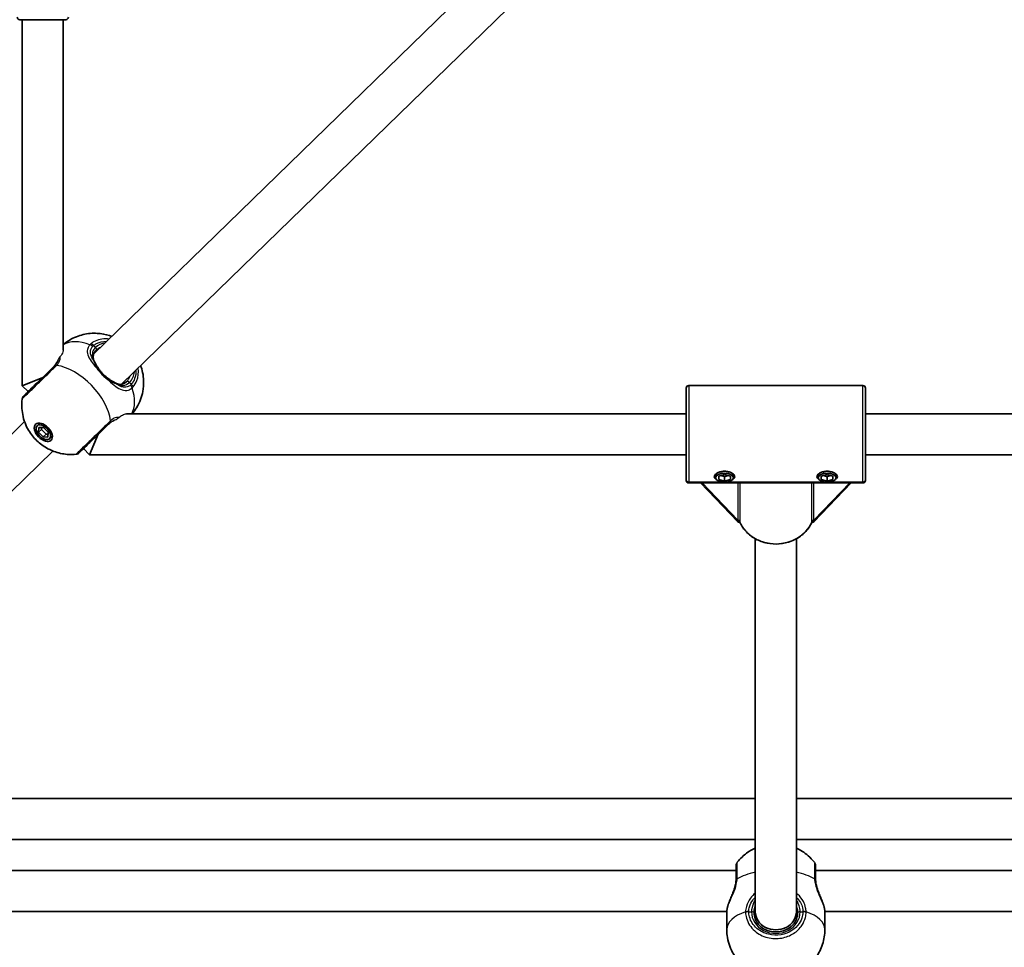
# Model space of a CAD drawing. Units: millimetres. Extents: x -2641 to 2851, y -2686 to 2983.
# Drawn here: x -190 to 194, y -452 to -90 of the extents above; entities that cross this region are included whole.
import ezdxf

# ---------------------------------------------------------------- set-up
doc = ezdxf.new("R2010")
doc.units = ezdxf.units.MM
doc.layers.add('Widoczne (ISO)', color=7, linetype='Continuous', lineweight=35)
doc.layers.add('Widoczne wąskie (ISO)', color=7, linetype='Continuous', lineweight=25)

msp = doc.modelspace()

# ---------------------------------------------------------------- linework, layer by layer
at = {"layer": 'Widoczne (ISO)'}
for p, q in [((90.7, 24.7), (-161.22, -220.56)), ((103.85, 15.17), (-150.29, -232.25)), ((-172.05, -90), (-190.05, -90)), ((-189.05, -90), (-189.05, -232.79)), ((-173.05, -90), (-173.05, -218.94)), ((-181.05, -229.54), (-189.05, -232.79)), ((-189.05, -232.79), (-186.78, -235.12)), ((70, -233.75), (70, -269.49)), ((71, -232.75), (139, -232.75)), ((140, -233.75), (140, -269.49)), ((-148.44, -243.75), (70, -243.75)), ((140, -243.75), (358.44, -243.75)), ((-188.15, -246.79), (-344.21, -398.72)), ((-183.27, -248.45), (-182.18, -247.39)), ((-182.69, -250.95), (-182.64, -249.1)), ((-182.64, -249.1), (-180.78, -249.1)), ((-181.51, -249.1), (-181.53, -249.83)), ((-180.78, -249.1), (-178.97, -250.96)), ((-182.69, -250.95), (-181.53, -249.83)), ((-180.87, -252.81), (-182.69, -250.95)), ((-181.53, -249.83), (-179.72, -251.69)), ((-180.87, -252.81), (-179.72, -251.69)), ((-179.02, -252.82), (-180.87, -252.81)), ((-179.72, -251.69), (-178.99, -251.69)), ((-178.97, -250.96), (-179.02, -252.82)), ((-178.39, -253.47), (-177.3, -252.4)), ((-159.43, -251.75), (-162.8, -259.75)), ((-165.16, -257.34), (-162.8, -259.75)), ((-177.06, -258.31), (-333.28, -410.41)), ((-162.8, -259.75), (70, -259.75)), ((140, -259.75), (372.8, -259.75)), ((81.5, -268.71), (81.5, -267.84)), ((82.75, -268.07), (85, -267.43)), ((82.75, -269.35), (82.75, -268.07)), ((83.55, -267.84), (84.82, -268.2)), ((85, -267.43), (87.25, -268.07)), ((85, -270), (85, -268.34)), ((85.18, -268.2), (86.45, -267.84)), ((87.25, -268.07), (87.25, -269.35)), ((88.5, -268.71), (88.5, -267.84)), ((121.5, -268.71), (121.5, -267.84)), ((122.75, -268.07), (125, -267.43)), ((122.75, -269.35), (122.75, -268.07)), ((123.55, -267.84), (124.82, -268.2)), ((125, -267.43), (127.25, -268.07)), ((125, -270), (125, -268.34)), ((125.18, -268.2), (126.45, -267.84)), ((127.25, -268.07), (127.25, -269.35)), ((128.5, -268.71), (128.5, -267.84)), ((70, -269.49), (70, -269.75)), ((71, -270.41), (84.36, -270.41)), ((84.36, -270.41), (71, -270.41)), ((139, -270.75), (71, -270.75)), ((75.64, -270.75), (90.22, -285.87)), ((85, -270), (82.75, -269.35)), ((87.25, -269.35), (85, -270)), ((85.64, -270.41), (124.36, -270.41)), ((124.36, -270.41), (85.64, -270.41)), ((119.78, -285.87), (134.36, -270.75)), ((125, -270), (122.75, -269.35)), ((127.25, -269.35), (125, -270)), ((125.64, -270.41), (139, -270.41)), ((139, -270.41), (125.64, -270.41)), ((140, -269.75), (140, -269.49)), ((97, -292.54), (97, -438.03)), ((113, -292.54), (113, -438.03)), ((97, -393.9), (-316.32, -393.9)), ((526.32, -393.9), (113, -393.9)), ((97, -409.9), (-324.68, -409.9)), ((534.68, -409.9), (113, -409.9)), ((89.5, -421.91), (-331.44, -421.91)), ((541.44, -421.91), (120.5, -421.91)), ((85.87, -437.91), (-345.8, -437.91)), ((555.8, -437.91), (124.13, -437.91)), ((85.85, -438.38), (85.85, -444.86)), ((97, -438.03), (97, -441)), ((113, -438.03), (113, -441)), ((124.15, -438.38), (124.15, -444.86))]:
    msp.add_line(p, q, dxfattribs=at)
for centre, radius, start, end in [((-190.05, -89), 1, 180, 270), ((-172.05, -89), 1, 270, 0), ((71, -233.75), 1, 90, 180), ((139, -233.75), 1, 0, 90), ((-187.08, -238.2), 2, 134.2332, 172.4095), ((-168.25, -257.55), 2, 276.0569, 314.2332), ((71, -269.75), 1, 180, 270), ((139, -269.75), 1, 270, 0), ((91.5, -420), 2, 141.7955, 180), ((118.5, -420), 2, 0, 38.2045)]:
    msp.add_arc(centre, radius, start, end, dxfattribs=at)
for centre, major_axis, ratio in [((-180.83, -250.96), (3.03, -3.12), 0.589832), ((-180.83, -250.96), (-2.44, 2.51), 0.589832), ((85, -268.71), (-3.5, 0), 0.493674), ((125, -268.71), (-3.5, 0), 0.493674)]:
    msp.add_ellipse(centre, major_axis=major_axis, ratio=ratio, dxfattribs=at)
for centre, major_axis, ratio, start_param, end_param in [((-179.09, -249.27), (3.03, -3.12), 0.589832, 3.63326, 3.777391), ((-179.09, -249.27), (3.03, -3.12), 0.589832, 5.647387, 5.791518), ((85, -266.97), (-2.5, 0), 0.493674, 1.498224, 1.643368), ((125, -266.97), (-2.5, 0), 0.493674, 1.498224, 1.643368), ((91.11, -285.35), (-1.11, 0), 0.78517, 0.648197, 1.258451), ((118.89, -285.35), (1.11, 0), 0.78517, 5.024734, 5.634988), ((105, -438.03), (-8, 0), 0.880774, 0, 3.141593)]:
    msp.add_ellipse(centre, major_axis=major_axis, ratio=ratio, start_param=start_param, end_param=end_param, dxfattribs=at)
for points, knots in [([(-173.05, -216.74), (-171.88, -215.77), (-170.6, -214.95), (-167.49, -213.41), (-165.66, -212.87), (-161.97, -212.27), (-160.17, -212.29), (-156.83, -212.69), (-155.35, -213.11), (-154.06, -213.6)], [3.1881015, 3.1881015, 3.1881015, 3.1881015, 3.3303401, 3.3303401, 3.5315425, 3.5315425, 3.7714147, 3.7714147, 4.0452422, 4.0452422, 4.0452422, 4.0452422]), ([(-160.21, -219.02), (-160.49, -219.29), (-160.71, -219.57), (-161.06, -220.14), (-161.18, -220.43), (-161.34, -221), (-161.37, -221.28), (-161.36, -221.87), (-161.32, -222.17), (-161.15, -222.79), (-161.02, -223.11), (-160.86, -223.44)], [12.5468793, 12.5468793, 12.5468793, 12.5468793, 12.7210925, 12.7210925, 12.8953056, 12.8953056, 13.0695187, 13.0695187, 13.2437319, 13.2437319, 13.417945, 13.417945, 13.417945, 13.417945]), ([(-176.58, -225.19), (-176.99, -225.59), (-177.42, -226.01), (-178.6, -227.16), (-179.38, -227.91), (-181.19, -229.68), (-182.24, -230.7), (-184.25, -232.66), (-185.22, -233.6), (-186.9, -235.24), (-187.59, -235.91), (-188.32, -236.61), (-188.47, -236.77), (-188.47, -236.77)], [0, 0, 0, 0, 0.207203, 0.207203, 0.538728, 0.538728, 0.96971, 0.96971, 1.426728, 1.426728, 1.929794, 1.929794, 2.303928, 2.303928, 2.303928, 2.303928]), ([(-177.04, -225.63), (-176.74, -225.35), (-176.5, -225.06), (-176.3, -224.77), (-176.28, -224.74), (-176.27, -224.72)], [6.2734229, 6.2734229, 6.2734229, 6.2734229, 6.447636, 6.447636, 6.4634507, 6.4634507, 6.4634507, 6.4634507]), ([(-160.86, -223.44), (-160.78, -223.59), (-160.71, -223.74), (-160.55, -224.05), (-160.46, -224.2), (-160.28, -224.53), (-160.19, -224.69), (-159.99, -225.03), (-159.89, -225.2), (-159.67, -225.54), (-159.56, -225.71), (-159.45, -225.89)], [0, 0, 0, 0, 0.0695388, 0.0695388, 0.1390777, 0.1390777, 0.2086165, 0.2086165, 0.2781554, 0.2781554, 0.3476942, 0.3476942, 0.3476942, 0.3476942]), ([(-159.45, -225.89), (-159.23, -226.21), (-159, -226.53), (-158.49, -227.18), (-158.22, -227.49), (-157.66, -228.11), (-157.37, -228.41), (-156.77, -228.99), (-156.46, -229.27), (-155.83, -229.79), (-155.51, -230.03), (-155.19, -230.25)], [5.754988, 5.754988, 5.754988, 5.754988, 5.8874973, 5.8874973, 6.0200067, 6.0200067, 6.152516, 6.152516, 6.2850254, 6.2850254, 6.4175347, 6.4175347, 6.4175347, 6.4175347]), ([(-142.84, -225), (-142.54, -225.8), (-142.28, -226.69), (-141.67, -229.67), (-141.47, -232.12), (-142.39, -237.04), (-143.15, -239.26), (-144.92, -242.2), (-145.49, -243), (-146.12, -243.75)], [5.3651618, 5.3651618, 5.3651618, 5.3651618, 5.5379471, 5.5379471, 5.8893959, 5.8893959, 6.1302271, 6.1302271, 6.2225211, 6.2225211, 6.2225211, 6.2225211]), ([(-152.79, -231.73), (-152.93, -231.65), (-153.08, -231.57), (-153.38, -231.4), (-153.54, -231.31), (-153.86, -231.12), (-154.02, -231.03), (-154.35, -230.82), (-154.52, -230.71), (-154.86, -230.49), (-155.02, -230.37), (-155.19, -230.25)], [0, 0, 0, 0, 0.0695388, 0.0695388, 0.1390777, 0.1390777, 0.2086165, 0.2086165, 0.2781554, 0.2781554, 0.3476942, 0.3476942, 0.3476942, 0.3476942]), ([(-152.79, -231.73), (-152.46, -231.9), (-152.14, -232.04), (-151.53, -232.22), (-151.23, -232.28), (-150.64, -232.3), (-150.36, -232.28), (-149.78, -232.14), (-149.5, -232.02), (-148.92, -231.69), (-148.63, -231.47), (-148.35, -231.2)], [5.402374, 5.402374, 5.402374, 5.402374, 5.5765871, 5.5765871, 5.7508003, 5.7508003, 5.9250134, 5.9250134, 6.0992265, 6.0992265, 6.2734397, 6.2734397, 6.2734397, 6.2734397]), ([(-168.03, -259.54), (-170.06, -259.75), (-171.83, -259.62), (-175.37, -259), (-176.97, -258.41), (-180.19, -256.86), (-181.62, -255.84), (-184.17, -253.54), (-185.27, -252.26), (-187.26, -249.12), (-188.16, -247.27), (-189.17, -242.9), (-189.42, -240.65), (-189.06, -237.94)], [0.434235, 0.434235, 0.434235, 0.434235, 0.685603, 0.685603, 1.016172, 1.016172, 1.460581, 1.460581, 1.915206, 1.915206, 2.369831, 2.369831, 2.707358, 2.707358, 2.707358, 2.707358]), ([(-166.85, -258.98), (-166.85, -258.98), (-166.85, -258.98), (-166.85, -258.98), (-166.6, -258.74), (-165.63, -257.8), (-164.86, -257.05), (-162.93, -255.17), (-161.76, -254.03), (-159.15, -251.48), (-157.7, -250.07), (-155.89, -248.31), (-155.41, -247.84), (-154.96, -247.4)], [0.964919, 0.964919, 0.964919, 0.964919, 0.96971, 0.96971, 1.426728, 1.426728, 1.929794, 1.929794, 2.451064, 2.451064, 3.039836, 3.039836, 3.268858, 3.268858, 3.268858, 3.268858]), ([(81, -268.28), (81, -268.04), (81.11, -267.77), (81.56, -267.25), (81.89, -267), (82.61, -266.62), (83.06, -266.45), (84.01, -266.23), (84.52, -266.17), (85.48, -266.17), (85.99, -266.23), (86.94, -266.45), (87.39, -266.62), (88.11, -267), (88.44, -267.25), (88.89, -267.77), (89, -268.04), (89, -268.28)], [0.577761, 0.577761, 0.577761, 0.577761, 0.723784, 0.723784, 0.869807, 0.869807, 1.012664, 1.012664, 1.155521, 1.155521, 1.298379, 1.298379, 1.441236, 1.441236, 1.587259, 1.587259, 1.733282, 1.733282, 1.733282, 1.733282]), ([(81.61, -269.15), (81.51, -269.09), (81.42, -269.02), (81.11, -268.75), (81, -268.52), (81, -268.28)], [2.6903833, 2.6903833, 2.6903833, 2.6903833, 2.7427803, 2.7427803, 2.8888035, 2.8888035, 2.8888035, 2.8888035]), ([(89, -268.28), (89, -268.52), (88.89, -268.75), (88.58, -269.02), (88.49, -269.09), (88.39, -269.15)], [1.7332821, 1.7332821, 1.7332821, 1.7332821, 1.8793052, 1.8793052, 1.9317022, 1.9317022, 1.9317022, 1.9317022]), ([(121, -268.28), (121, -268.04), (121.11, -267.77), (121.56, -267.25), (121.89, -267), (122.61, -266.62), (123.06, -266.45), (124.01, -266.23), (124.52, -266.17), (125.48, -266.17), (125.99, -266.23), (126.94, -266.45), (127.39, -266.62), (128.11, -267), (128.44, -267.25), (128.89, -267.77), (129, -268.04), (129, -268.28)], [0.577761, 0.577761, 0.577761, 0.577761, 0.723784, 0.723784, 0.869807, 0.869807, 1.012664, 1.012664, 1.155521, 1.155521, 1.298379, 1.298379, 1.441236, 1.441236, 1.587259, 1.587259, 1.733282, 1.733282, 1.733282, 1.733282]), ([(121.61, -269.15), (121.51, -269.09), (121.42, -269.02), (121.11, -268.75), (121, -268.52), (121, -268.28)], [2.6903833, 2.6903833, 2.6903833, 2.6903833, 2.7427803, 2.7427803, 2.8888035, 2.8888035, 2.8888035, 2.8888035]), ([(129, -268.28), (129, -268.52), (128.89, -268.75), (128.58, -269.02), (128.49, -269.09), (128.39, -269.15)], [1.7332821, 1.7332821, 1.7332821, 1.7332821, 1.8793052, 1.8793052, 1.9317022, 1.9317022, 1.9317022, 1.9317022]), ([(70, -269.49), (70, -269.61), (70.03, -269.74), (70.13, -269.96), (70.21, -270.07), (70.39, -270.23), (70.51, -270.3), (70.74, -270.39), (70.88, -270.41), (71, -270.41)], [0.458565, 0.458565, 0.458565, 0.458565, 0.4985988, 0.4985988, 0.5373397, 0.5373397, 0.5747295, 0.5747295, 0.6110924, 0.6110924, 0.6110924, 0.6110924]), ([(71, -270.41), (70.88, -270.41), (70.74, -270.39), (70.51, -270.3), (70.39, -270.23), (70.21, -270.07), (70.13, -269.96), (70.03, -269.74), (70, -269.61), (70, -269.49)], [0.6110924, 0.6110924, 0.6110924, 0.6110924, 0.6474553, 0.6474553, 0.6848451, 0.6848451, 0.723586, 0.723586, 0.7636197, 0.7636197, 0.7636197, 0.7636197]), ([(139, -270.41), (139.12, -270.41), (139.26, -270.39), (139.49, -270.3), (139.61, -270.23), (139.79, -270.07), (139.87, -269.96), (139.97, -269.74), (140, -269.61), (140, -269.49)], [0.6110924, 0.6110924, 0.6110924, 0.6110924, 0.6474553, 0.6474553, 0.6848451, 0.6848451, 0.723586, 0.723586, 0.7636197, 0.7636197, 0.7636197, 0.7636197]), ([(140, -269.49), (140, -269.61), (139.97, -269.74), (139.87, -269.96), (139.79, -270.07), (139.61, -270.23), (139.49, -270.3), (139.26, -270.39), (139.12, -270.41), (139, -270.41)], [0.458565, 0.458565, 0.458565, 0.458565, 0.4985988, 0.4985988, 0.5373397, 0.5373397, 0.5747295, 0.5747295, 0.6110924, 0.6110924, 0.6110924, 0.6110924]), ([(91.07, -286.3), (91.05, -286.25), (91.03, -286.23), (91.01, -286.2), (91.01, -286.2), (91.01, -286.2)], [2.22603189, 2.22603189, 2.22603189, 2.22603189, 2.24861306, 2.24861306, 2.26380325, 2.26380325, 2.26380325, 2.26380325]), ([(91.07, -286.3), (91.66, -287.6), (92.49, -288.81), (94.54, -290.95), (95.77, -291.88), (98.5, -293.35), (100, -293.89), (103.13, -294.54), (104.76, -294.64), (107.96, -294.38), (109.54, -294.03), (112.5, -292.89), (113.87, -292.12), (116.26, -290.22), (117.28, -289.1), (118.4, -287.36), (118.69, -286.84), (118.93, -286.3)], [5.091162, 5.091162, 5.091162, 5.091162, 5.407305, 5.407305, 5.727381, 5.727381, 6.050328, 6.050328, 6.374601, 6.374601, 6.699082, 6.699082, 7.022772, 7.022772, 7.344274, 7.344274, 7.475209, 7.475209, 7.475209, 7.475209]), ([(118.93, -286.3), (118.95, -286.25), (118.97, -286.23), (118.99, -286.2), (118.99, -286.2), (118.99, -286.2)], [2.22603189, 2.22603189, 2.22603189, 2.22603189, 2.24861306, 2.24861306, 2.26380325, 2.26380325, 2.26380325, 2.26380325]), ([(89.93, -418.76), (91.19, -417.17), (92.45, -416.05), (94.86, -414.28), (95.99, -413.67), (97, -413.21)], [1.9139709, 1.9139709, 1.9139709, 1.9139709, 2.122603, 2.122603, 2.3531802, 2.3531802, 2.3531802, 2.3531802]), ([(113, -413.21), (113.72, -413.54), (114.51, -413.95), (116.77, -415.4), (118.42, -416.67), (120.07, -418.76)], [3.9300051, 3.9300051, 3.9300051, 3.9300051, 4.0951048, 4.0951048, 4.3692144, 4.3692144, 4.3692144, 4.3692144]), ([(89.5, -420), (89.5, -420), (89.5, -420.21), (89.5, -421.26), (89.5, -422.45), (89.5, -424.36), (89.5, -424.73), (89.5, -425.12)], [2.088029, 2.088029, 2.088029, 2.088029, 2.446576, 2.446576, 3.038238, 3.038238, 3.174755, 3.174755, 3.174755, 3.174755]), ([(120.5, -425.12), (120.5, -424.75), (120.5, -424.4), (120.5, -422.49), (120.5, -421.28), (120.5, -420.21), (120.5, -420), (120.5, -420)], [0, 0, 0, 0, 0.129537, 0.129537, 0.725375, 0.725375, 1.086726, 1.086726, 1.086726, 1.086726]), ([(86.62, -434.67), (86.83, -434.12), (87.06, -433.55), (87.55, -432.37), (87.8, -431.77), (88.3, -430.53), (88.53, -429.9), (88.94, -428.63), (89.12, -428), (89.37, -426.78), (89.45, -426.19), (89.49, -425.63)], [2.320613, 2.320613, 2.320613, 2.320613, 2.537738, 2.537738, 2.754863, 2.754863, 2.971988, 2.971988, 3.189113, 3.189113, 3.406238, 3.406238, 3.406238, 3.406238]), ([(89.5, -425.12), (89.5, -425.16), (89.5, -425.19), (89.5, -425.25), (89.5, -425.29), (89.5, -425.35), (89.5, -425.39), (89.49, -425.46), (89.49, -425.49), (89.49, -425.56), (89.49, -425.6), (89.49, -425.63)], [0, 0, 0, 0, 0.0140166, 0.0140166, 0.02803321, 0.02803321, 0.04204981, 0.04204981, 0.05606641, 0.05606641, 0.07008301, 0.07008301, 0.07008301, 0.07008301]), ([(120.51, -425.63), (120.51, -425.6), (120.51, -425.56), (120.51, -425.49), (120.51, -425.46), (120.5, -425.39), (120.5, -425.35), (120.5, -425.29), (120.5, -425.25), (120.5, -425.19), (120.5, -425.16), (120.5, -425.12)], [0, 0, 0, 0, 0.0140166, 0.0140166, 0.02803321, 0.02803321, 0.04204981, 0.04204981, 0.05606641, 0.05606641, 0.07008301, 0.07008301, 0.07008301, 0.07008301]), ([(120.51, -425.63), (120.55, -426.19), (120.63, -426.78), (120.88, -428), (121.06, -428.63), (121.47, -429.9), (121.7, -430.53), (122.2, -431.77), (122.45, -432.37), (122.94, -433.55), (123.17, -434.12), (123.38, -434.67)], [0, 0, 0, 0, 0.217125, 0.217125, 0.43425, 0.43425, 0.651375, 0.651375, 0.868499, 0.868499, 1.085624, 1.085624, 1.085624, 1.085624]), ([(85.85, -438.38), (85.85, -438.25), (85.86, -438.12), (85.87, -437.85), (85.89, -437.72), (85.92, -437.43), (85.95, -437.28), (86, -436.98), (86.03, -436.83), (86.09, -436.51), (86.13, -436.35), (86.17, -436.18)], [6.0862698, 6.0862698, 6.0862698, 6.0862698, 6.1525228, 6.1525228, 6.2187757, 6.2187757, 6.2850287, 6.2850287, 6.3512817, 6.3512817, 6.4175347, 6.4175347, 6.4175347, 6.4175347]), ([(86.17, -436.18), (86.19, -436.09), (86.21, -435.99), (86.26, -435.79), (86.29, -435.69), (86.35, -435.49), (86.38, -435.39), (86.44, -435.19), (86.48, -435.08), (86.55, -434.88), (86.58, -434.77), (86.62, -434.67)], [0, 0, 0, 0, 0.0363936, 0.0363936, 0.0727872, 0.0727872, 0.1091808, 0.1091808, 0.1455745, 0.1455745, 0.1819681, 0.1819681, 0.1819681, 0.1819681]), ([(123.38, -434.67), (123.42, -434.77), (123.45, -434.88), (123.52, -435.08), (123.56, -435.19), (123.62, -435.39), (123.65, -435.49), (123.71, -435.69), (123.74, -435.79), (123.79, -435.99), (123.81, -436.09), (123.83, -436.18)], [0.1657264, 0.1657264, 0.1657264, 0.1657264, 0.20212, 0.20212, 0.2385135, 0.2385135, 0.2749071, 0.2749071, 0.3113007, 0.3113007, 0.3476942, 0.3476942, 0.3476942, 0.3476942]), ([(123.83, -436.18), (123.87, -436.35), (123.91, -436.51), (123.97, -436.83), (124, -436.98), (124.05, -437.28), (124.08, -437.43), (124.11, -437.72), (124.13, -437.85), (124.14, -438.12), (124.15, -438.25), (124.15, -438.38)], [5.754988, 5.754988, 5.754988, 5.754988, 5.8212443, 5.8212443, 5.8875007, 5.8875007, 5.953757, 5.953757, 6.0200134, 6.0200134, 6.0862698, 6.0862698, 6.0862698, 6.0862698]), ([(96.5, -438.48), (96.5, -439.29), (96.65, -440.1), (97.24, -441.63), (97.68, -442.35), (98.79, -443.63), (99.46, -444.19), (100.95, -445.09), (101.78, -445.43), (103.52, -445.87), (104.42, -445.97), (106.22, -445.91), (107.11, -445.75), (108.79, -445.2), (109.58, -444.81), (110.99, -443.83), (111.6, -443.24), (112.59, -441.92), (112.97, -441.19), (113.4, -439.79), (113.5, -439.14), (113.5, -438.48)], [4.712389, 4.712389, 4.712389, 4.712389, 5.043063, 5.043063, 5.370216, 5.370216, 5.690819, 5.690819, 6.006677, 6.006677, 6.320274, 6.320274, 6.633337, 6.633337, 6.947281, 6.947281, 7.263971, 7.263971, 7.585885, 7.585885, 7.853982, 7.853982, 7.853982, 7.853982]), ([(124.15, -444.86), (124.15, -446.89), (123.81, -448.91), (122.61, -452.63), (121.73, -454.29), (119.65, -457.31), (118.44, -458.53), (115.76, -460.77), (114.38, -461.54), (111.32, -462.98), (109.84, -463.36), (106.47, -463.98), (104.76, -464.02), (100.94, -463.59), (98.88, -463.24), (94.99, -461.15), (94, -460.54), (91.35, -458.39), (89.51, -456.54), (87.07, -451.86), (86.31, -449.65), (85.9, -446.46), (85.85, -445.66), (85.85, -444.86)], [4.712389, 4.712389, 4.712389, 4.712389, 4.857667, 4.857667, 5.014672, 5.014672, 5.209543, 5.209543, 5.482102, 5.482102, 5.898402, 5.898402, 6.524321, 6.524321, 7.152639, 7.152639, 7.341768, 7.341768, 7.62146, 7.62146, 7.796451, 7.796451, 7.853982, 7.853982, 7.853982, 7.853982])]:
    msp.add_open_spline(points, degree=3, knots=knots, dxfattribs=at)
for points in [[(-154.56, -247.16), (-154.84, -247.33), (-155.12, -247.56), (-155.41, -247.85)], [(90.77, -286.18), (90.87, -286.2), (90.97, -286.23), (91.06, -286.27)], [(118.94, -286.27), (119.03, -286.23), (119.13, -286.2), (119.23, -286.18)]]:
    msp.add_open_spline(points, degree=3, dxfattribs=at)
at = {"layer": 'Widoczne wąskie (ISO)'}
for p, q in [((-161.22, -217.13), (-160.48, -217.89)), ((-147.23, -231.5), (-146.49, -232.26)), ((71, -232.75), (71, -270.41)), ((139, -270.41), (139, -232.75)), ((71, -270.41), (71, -270.75)), ((90.15, -285.22), (76.19, -270.75)), ((90.15, -270.75), (90.15, -285.22)), ((91.08, -285.77), (91.08, -270.75)), ((118.92, -270.75), (118.92, -285.77)), ((119.85, -285.22), (119.85, -270.75)), ((133.81, -270.75), (119.85, -285.22)), ((139, -270.75), (139, -270.41)), ((94.43, -438.03), (95.5, -438.03)), ((114.5, -438.03), (115.57, -438.03))]:
    msp.add_line(p, q, dxfattribs=at)
for centre, major_axis, ratio, start_param, end_param in [((-160.81, -231.47), (-13.36, 13.72), 0.589832, 5.375257, 6.158001), ((-162.46, -218.34), (1.51, -1.31), 0.6295, 1.516995, 2.181583), ((-162.06, -217.96), (1.27, -1.54), 0.588516, 1.619524, 2.28412), ((-153.85, -224.7), (-6.63, 6.81), 0.807526, 5.732961, 6.283185), ((-160.9, -218.3), (0.698, -0.717), 0.589832, 0, 1.570796), ((-154.28, -225.11), (-5.93, 6.09), 0.807526, 5.974356, 6.283185), ((-175.19, -226.63), (-1.4, 1.43), 0.571977, 5.618598, 6.283185), ((-175.06, -226.49), (-1.43, 1.4), 0.607157, 5.605961, 6.270547), ((-170.11, -240.52), (-13.36, 13.72), 0.589832, 3.805994, 5.618784), ((-161.75, -223.89), (0.895, 0.445), 0.680931, 0, 0.440597), ((-160.28, -226.44), (0.832, 0.555), 0.333141, 0, 1.002417), ((-155.77, -231.07), (0.577, 0.816), 0.333141, 5.280769, 6.283185), ((-154.28, -225.11), (5.93, -6.09), 0.807526, 0, 0.3773), ((-153.85, -224.7), (6.63, -6.81), 0.807526, 0, 0.588447), ((-153.26, -232.61), (0.469, 0.883), 0.680931, 5.842588, 6.283185), ((-147.65, -231.91), (-0.698, 0.717), 0.589832, 4.712389, 6.283185), ((-147.73, -233.47), (-1.27, 1.55), 0.6295, 4.101602, 4.76619), ((-147.34, -233.08), (-1.51, 1.31), 0.588516, 3.999066, 4.663661), ((-160.81, -231.47), (13.36, -13.72), 0.589832, 0.160265, 0.907928), ((-156.35, -245.97), (1.4, -1.43), 0.571977, 0, 0.664587), ((-156.22, -245.84), (1.36, -1.46), 0.607157, 0.012638, 0.677224), ((85, -267.84), (-3.5, 0), 0.493674, 5.750095, 6.283185), ((85, -267.84), (3.5, 0), 0.493674, 0, 0.53309), ((125, -267.84), (-3.5, 0), 0.493674, 5.750095, 6.283185), ((125, -267.84), (3.5, 0), 0.493674, 0, 0.53309), ((90.15, -286.09), (1, 0), 0.869647, 0.383984, 1.570796), ((90.13, -286.55), (0.994, -0.109), 0.917271, 0.478369, 1.464648), ((105, -281.38), (15.02, 0), 0.869647, 3.522071, 5.902707), ((119.85, -286.09), (-1, 0), 0.869647, 4.712389, 5.899201), ((119.87, -286.55), (0.994, 0.109), 0.917271, 1.676945, 2.663224), ((91.48, -425.75), (-2, 0.11), 0.393374, 5.644189, 6.283185), ((91.5, -425.12), (-2, 0), 0.512465, 5.61859, 6.283185), ((105, -430.54), (19.15, 0), 0.45399, 2.001769, 2.478724), ((105, -430.54), (19.15, 0), 0.45399, 0.662868, 1.139824), ((118.5, -425.12), (2, 0), 0.512465, 0, 0.664596), ((118.52, -425.75), (2, 0.11), 0.393374, 0, 0.638996), ((87.14, -436.41), (-0.974, 0.227), 0.673855, 0, 0.216318), ((94.43, -438.73), (-2, 0.05), 0.438652, 4.723, 5.387586), ((115.57, -438.73), (2, 0.05), 0.438652, 0.895599, 1.560185), ((122.86, -436.41), (0.974, 0.227), 0.673855, 6.066867, 6.283185), ((105, -444.86), (-19.15, 0), 0.45399, 5.37679, 6.283185), ((94.43, -438.93), (-2, -0.05), 0.453881, 4.701213, 5.3658), ((95.5, -438.48), (1, 0), 0.45399, 0, 1.570796), ((105, -438.03), (-9.5, 0), 0.891007, 0, 3.141593), ((114.5, -438.48), (-1, 0), 0.45399, 4.712389, 6.283185), ((115.57, -438.93), (2, -0.05), 0.453881, 0.917385, 1.581972), ((105, -444.86), (19.15, 0), 0.45399, 0, 0.906395)]:
    msp.add_ellipse(centre, major_axis=major_axis, ratio=ratio, start_param=start_param, end_param=end_param, dxfattribs=at)
for points, knots in [([(-155.13, -214.64), (-155.35, -214.61), (-155.56, -214.58), (-157.77, -214.38), (-159.69, -214.78), (-161.58, -215.91), (-161.91, -216.13), (-162.21, -216.38)], [-0.7889593, -0.7889593, -0.7889593, -0.7889593, -0.7253749, -0.7253749, -0.1295368, -0.1295368, 0, 0, 0, 0]), ([(-173.05, -218.94), (-173.05, -219.34), (-173.24, -219.89), (-173.79, -220.83), (-174.05, -221.19), (-174.34, -221.55)], [-0.694268, -0.694268, -0.694268, -0.694268, -0.3729054, -0.3729054, -0.1880781, -0.1880781, -0.1880781, -0.1880781]), ([(-162.65, -216.81), (-162.93, -217.14), (-163.15, -217.48), (-163.59, -218.4), (-163.71, -219), (-163.64, -220.4), (-163.37, -221.21), (-162.5, -222.8), (-161.95, -223.57), (-160.9, -224.87), (-160.45, -225.39), (-159.99, -225.91)], [0, 0, 0, 0, 0.165681, 0.165681, 0.430771, 0.430771, 0.763373, 0.763373, 1.062687, 1.062687, 1.257781, 1.257781, 1.257781, 1.257781]), ([(-162.21, -216.38), (-162.29, -216.45), (-162.37, -216.52), (-162.51, -216.66), (-162.58, -216.74), (-162.65, -216.81)], [-0.07008301, -0.07008301, -0.07008301, -0.07008301, -0.03504151, -0.03504151, 0, 0, 0, 0]), ([(-161.07, -223.22), (-161.33, -222.85), (-161.56, -222.48), (-162.15, -221.36), (-162.39, -220.62), (-162.45, -219.38), (-162.35, -218.85), (-161.98, -218.04), (-161.79, -217.74), (-161.55, -217.46)], [-0.9238247, -0.9238247, -0.9238247, -0.9238247, -0.7633729, -0.7633729, -0.4307707, -0.4307707, -0.165681, -0.165681, 0, 0, 0, 0]), ([(-160.48, -217.89), (-160.74, -218.14), (-160.96, -218.41), (-161.43, -219.14), (-161.62, -219.62), (-161.81, -220.74), (-161.76, -221.39), (-161.45, -222.43), (-161.28, -222.83), (-161.07, -223.22)], [12.5468793, 12.5468793, 12.5468793, 12.5468793, 12.6933797, 12.6933797, 12.9277802, 12.9277802, 13.2325008, 13.2325008, 13.417945, 13.417945, 13.417945, 13.417945]), ([(-161.55, -217.46), (-161.5, -217.4), (-161.45, -217.35), (-161.34, -217.24), (-161.28, -217.18), (-161.22, -217.13)], [0, 0, 0, 0, 0.03504151, 0.03504151, 0.07008301, 0.07008301, 0.07008301, 0.07008301]), ([(-161.22, -217.13), (-160.95, -216.91), (-160.66, -216.71), (-159.1, -215.78), (-157.58, -215.42), (-155.99, -215.47)], [0, 0, 0, 0, 0.1295368, 0.1295368, 0.6661905, 0.6661905, 0.6661905, 0.6661905]), ([(-175.63, -224.86), (-175.33, -224.55), (-175.07, -224.23), (-174.54, -223.41), (-174.34, -222.9), (-174.23, -222.12), (-174.26, -221.81), (-174.34, -221.55)], [0, 0, 0, 0, 0.164774, 0.164774, 0.4284123, 0.4284123, 0.6200266, 0.6200266, 0.6200266, 0.6200266]), ([(-174.34, -221.55), (-174.51, -221.76), (-174.68, -221.99), (-175, -222.51), (-175.15, -222.78), (-175.28, -223.06)], [-0.2160715, -0.2160715, -0.2160715, -0.2160715, -0.1039474, -0.1039474, 0, 0, 0, 0]), ([(-189.06, -237.94), (-189.06, -237.94), (-188.88, -237.77), (-188.08, -236.98), (-187.31, -236.23), (-185.43, -234.4), (-184.35, -233.35), (-182.1, -231.16), (-180.93, -230.02), (-178.91, -228.05), (-178.04, -227.2), (-176.72, -225.92), (-176.24, -225.45), (-175.78, -225.01)], [-2.303928, -2.303928, -2.303928, -2.303928, -1.929794, -1.929794, -1.426728, -1.426728, -0.96971, -0.96971, -0.538728, -0.538728, -0.207203, -0.207203, 0, 0, 0, 0]), ([(-177.04, -225.63), (-176.78, -225.38), (-176.55, -225.12), (-176.27, -224.74), (-176.19, -224.61), (-176.11, -224.49)], [6.2734229, 6.2734229, 6.2734229, 6.2734229, 6.4200186, 6.4200186, 6.4934716, 6.4934716, 6.4934716, 6.4934716]), ([(-176.47, -225.08), (-176.49, -225.1), (-176.51, -225.12), (-176.55, -225.15), (-176.56, -225.17), (-176.58, -225.19)], [0, 0, 0, 0, 0.01150026, 0.01150026, 0.02300051, 0.02300051, 0.02300051, 0.02300051]), ([(-175.28, -223.06), (-175.28, -223.07), (-175.29, -223.09), (-175.35, -223.46), (-175.53, -223.87), (-175.99, -224.55), (-176.21, -224.82), (-176.47, -225.08)], [-0.4364725, -0.4364725, -0.4364725, -0.4364725, -0.4284123, -0.4284123, -0.164774, -0.164774, 0, 0, 0, 0]), ([(-175.28, -223.06), (-175.4, -223.32), (-175.53, -223.56), (-175.81, -224.04), (-175.96, -224.27), (-176.11, -224.49)], [1.1386045, 1.1386045, 1.1386045, 1.1386045, 1.2269113, 1.2269113, 1.3131912, 1.3131912, 1.3131912, 1.3131912]), ([(-175.78, -225.01), (-175.76, -224.98), (-175.73, -224.96), (-175.68, -224.91), (-175.66, -224.88), (-175.63, -224.86)], [-0.02300051, -0.02300051, -0.02300051, -0.02300051, -0.01150026, -0.01150026, 0, 0, 0, 0]), ([(-161.07, -223.22), (-160.98, -223.52), (-160.86, -223.87), (-160.53, -224.76), (-160.29, -225.33), (-159.99, -225.91)], [0, 0, 0, 0, 0.1506448, 0.1506448, 0.3476942, 0.3476942, 0.3476942, 0.3476942]), ([(-159.99, -225.91), (-159.37, -226.81), (-158.62, -227.71), (-157.81, -228.54), (-157.41, -228.96), (-156.99, -229.35), (-156.13, -230.11), (-155.68, -230.47), (-155.23, -230.79)], [5.754988, 5.754988, 5.754988, 5.754988, 6.0862698, 6.0862698, 6.0862698, 6.249703, 6.249703, 6.4175347, 6.4175347, 6.4175347, 6.4175347]), ([(-145.77, -233.27), (-145.14, -232.55), (-144.65, -231.72), (-143.77, -229.35), (-143.62, -227.69), (-143.87, -226)], [-3.1747553, -3.1747553, -3.1747553, -3.1747553, -2.8602098, -2.8602098, -2.3620495, -2.3620495, -2.3620495, -2.3620495]), ([(-144.7, -226.81), (-144.66, -227.95), (-144.82, -229.05), (-145.5, -230.87), (-145.94, -231.62), (-146.49, -232.26)], [2.4787517, 2.4787517, 2.4787517, 2.4787517, 2.8602098, 2.8602098, 3.1747553, 3.1747553, 3.1747553, 3.1747553]), ([(-155.23, -230.79), (-154.66, -231.11), (-154.1, -231.36), (-153.22, -231.72), (-152.87, -231.85), (-152.58, -231.95)], [-0.3476942, -0.3476942, -0.3476942, -0.3476942, -0.1506449, -0.1506449, 0, 0, 0, 0]), ([(-155.23, -230.79), (-154.33, -231.64), (-153.45, -232.43), (-151.74, -233.69), (-150.92, -234.17), (-149.26, -234.71), (-148.43, -234.74), (-147.14, -234.33), (-146.66, -234.06), (-146.21, -233.7)], [2.148584, 2.148584, 2.148584, 2.148584, 2.4923, 2.4923, 2.823393, 2.823393, 3.182145, 3.182145, 3.406365, 3.406365, 3.406365, 3.406365]), ([(-152.58, -231.95), (-152.44, -232.02), (-152.31, -232.09), (-151.33, -232.57), (-150.48, -232.77), (-148.79, -232.6), (-147.95, -232.2), (-147.23, -231.5)], [5.402374, 5.402374, 5.402374, 5.402374, 5.4650782, 5.4650782, 5.8665698, 5.8665698, 6.2734397, 6.2734397, 6.2734397, 6.2734397]), ([(-146.83, -232.59), (-147.22, -232.89), (-147.63, -233.12), (-148.77, -233.47), (-149.51, -233.44), (-151.01, -232.96), (-151.75, -232.54), (-152.53, -231.98), (-152.55, -231.97), (-152.58, -231.95)], [-3.4063648, -3.4063648, -3.4063648, -3.4063648, -3.1821449, -3.1821449, -2.8233931, -2.8233931, -2.4923005, -2.4923005, -2.4825401, -2.4825401, -2.4825401, -2.4825401]), ([(-146.49, -232.26), (-146.54, -232.32), (-146.6, -232.38), (-146.71, -232.49), (-146.77, -232.54), (-146.83, -232.59)], [0, 0, 0, 0, 0.03504151, 0.03504151, 0.07008301, 0.07008301, 0.07008301, 0.07008301]), ([(-146.21, -233.7), (-146.13, -233.64), (-146.05, -233.57), (-145.91, -233.42), (-145.83, -233.35), (-145.77, -233.27)], [-0.07008301, -0.07008301, -0.07008301, -0.07008301, -0.03504151, -0.03504151, 0, 0, 0, 0]), ([(-151.37, -245.22), (-151.39, -245.22), (-151.4, -245.22), (-151.94, -245.09), (-152.6, -245.18), (-153.72, -245.75), (-154.17, -246.06), (-154.6, -246.46)], [2.8612073, 2.8612073, 2.8612073, 2.8612073, 2.871378, 2.871378, 3.2295712, 3.2295712, 3.453442, 3.453442, 3.453442, 3.453442]), ([(-152.9, -246.18), (-152.6, -246.04), (-152.32, -245.88), (-151.81, -245.56), (-151.58, -245.39), (-151.37, -245.22)], [-0.2134489, -0.2134489, -0.2134489, -0.2134489, -0.1062044, -0.1062044, 0, 0, 0, 0]), ([(-151.37, -245.22), (-150.9, -244.84), (-150.43, -244.51), (-149.39, -243.93), (-148.85, -243.76), (-148.44, -243.75)], [0.1403975, 0.1403975, 0.1403975, 0.1403975, 0.3763374, 0.3763374, 0.6886334, 0.6886334, 0.6886334, 0.6886334]), ([(-154.75, -246.61), (-155.25, -247.09), (-155.79, -247.62), (-157.81, -249.59), (-159.43, -251.16), (-162.35, -254.01), (-163.66, -255.28), (-165.82, -257.38), (-166.68, -258.21), (-167.76, -259.27), (-168.03, -259.53), (-168.03, -259.54), (-168.03, -259.54), (-168.03, -259.54)], [-3.268858, -3.268858, -3.268858, -3.268858, -3.039836, -3.039836, -2.451064, -2.451064, -1.929794, -1.929794, -1.426728, -1.426728, -0.96971, -0.96971, -0.964919, -0.964919, -0.964919, -0.964919]), ([(-154.96, -247.4), (-154.94, -247.39), (-154.92, -247.37), (-154.88, -247.33), (-154.86, -247.31), (-154.84, -247.29)], [0, 0, 0, 0, 0.01150026, 0.01150026, 0.02300051, 0.02300051, 0.02300051, 0.02300051]), ([(-154.84, -247.29), (-154.48, -246.95), (-154.11, -246.68), (-153.45, -246.33), (-153.16, -246.23), (-152.9, -246.18)], [-3.453442, -3.453442, -3.453442, -3.453442, -3.2295712, -3.2295712, -3.0419446, -3.0419446, -3.0419446, -3.0419446]), ([(-154.6, -246.46), (-154.63, -246.49), (-154.65, -246.51), (-154.7, -246.56), (-154.73, -246.58), (-154.75, -246.61)], [-0.02300051, -0.02300051, -0.02300051, -0.02300051, -0.01150026, -0.01150026, 0, 0, 0, 0]), ([(-154.36, -247.02), (-154.15, -246.87), (-153.94, -246.74), (-153.46, -246.45), (-153.18, -246.31), (-152.9, -246.18)], [5.3426733, 5.3426733, 5.3426733, 5.3426733, 5.4219571, 5.4219571, 5.5188511, 5.5188511, 5.5188511, 5.5188511]), ([(90.33, -285.65), (90.35, -285.7), (90.38, -285.74), (90.46, -285.86), (90.52, -285.94), (90.65, -286.07), (90.71, -286.12), (90.77, -286.18)], [2.1845378, 2.1845378, 2.1845378, 2.1845378, 2.2180327, 2.2180327, 2.2716244, 2.2716244, 2.3062151, 2.3062151, 2.3062151, 2.3062151]), ([(91.07, -286.3), (91.07, -286.29), (91.06, -286.29), (91.05, -286.26), (91.05, -286.24), (91.06, -286.22)], [-2.22603189, -2.22603189, -2.22603189, -2.22603189, -2.21803267, -2.21803267, -2.18453782, -2.18453782, -2.18453782, -2.18453782]), ([(118.94, -286.22), (118.95, -286.24), (118.95, -286.26), (118.94, -286.29), (118.93, -286.29), (118.93, -286.3)], [2.18453782, 2.18453782, 2.18453782, 2.18453782, 2.21803267, 2.21803267, 2.22603189, 2.22603189, 2.22603189, 2.22603189]), ([(119.23, -286.18), (119.29, -286.12), (119.35, -286.07), (119.48, -285.94), (119.54, -285.86), (119.62, -285.74), (119.65, -285.7), (119.67, -285.65)], [-2.3062151, -2.3062151, -2.3062151, -2.3062151, -2.2716244, -2.2716244, -2.2180327, -2.2180327, -2.1845378, -2.1845378, -2.1845378, -2.1845378]), ([(89.93, -424.49), (89.93, -424.05), (89.93, -423.64), (89.93, -421.51), (89.93, -420.17), (89.93, -418.99), (89.93, -418.77), (89.93, -418.77)], [-3.174755, -3.174755, -3.174755, -3.174755, -3.038238, -3.038238, -2.446576, -2.446576, -2.088029, -2.088029, -2.088029, -2.088029]), ([(120.07, -418.77), (120.07, -418.77), (120.07, -419), (120.07, -420.19), (120.07, -421.55), (120.07, -423.68), (120.07, -424.08), (120.07, -424.49)], [-1.086726, -1.086726, -1.086726, -1.086726, -0.725375, -0.725375, -0.129537, -0.129537, 0, 0, 0, 0]), ([(86.16, -436.33), (86.38, -435.57), (86.72, -434.71), (87.53, -432.85), (87.99, -431.86), (88.88, -429.69), (89.3, -428.5), (89.75, -426.6), (89.86, -425.88), (89.91, -425.19)], [2.148457, 2.148457, 2.148457, 2.148457, 2.492173, 2.492173, 2.823266, 2.823266, 3.182018, 3.182018, 3.406238, 3.406238, 3.406238, 3.406238]), ([(89.91, -425.19), (89.91, -425.07), (89.92, -424.95), (89.92, -424.72), (89.93, -424.6), (89.93, -424.49)], [-0.07008301, -0.07008301, -0.07008301, -0.07008301, -0.03504151, -0.03504151, 0, 0, 0, 0]), ([(120.07, -424.49), (120.07, -424.6), (120.08, -424.72), (120.08, -424.95), (120.09, -425.07), (120.09, -425.19)], [-0.07008301, -0.07008301, -0.07008301, -0.07008301, -0.03504151, -0.03504151, 0, 0, 0, 0]), ([(120.09, -425.19), (120.13, -425.7), (120.2, -426.22), (120.47, -427.62), (120.72, -428.49), (121.4, -430.44), (121.86, -431.49), (122.69, -433.36), (123.06, -434.18), (123.55, -435.43), (123.72, -435.9), (123.84, -436.33)], [0, 0, 0, 0, 0.165681, 0.165681, 0.430771, 0.430771, 0.763373, 0.763373, 1.062687, 1.062687, 1.257781, 1.257781, 1.257781, 1.257781]), ([(97, -430.74), (96.28, -431.31), (95.65, -431.97), (94.36, -433.69), (93.82, -434.82), (93.32, -436.64), (93.21, -437.34), (93.19, -438.01)], [2.616866, 2.616866, 2.616866, 2.616866, 2.8712508, 2.8712508, 3.2294441, 3.2294441, 3.4533149, 3.4533149, 3.4533149, 3.4533149]), ([(94.43, -437.85), (94.44, -437.28), (94.54, -436.69), (94.99, -435.15), (95.47, -434.2), (96.4, -433.04), (96.69, -432.73), (97, -432.44)], [-3.4533149, -3.4533149, -3.4533149, -3.4533149, -3.2294441, -3.2294441, -2.8712508, -2.8712508, -2.7334127, -2.7334127, -2.7334127, -2.7334127]), ([(97, -433.37), (96.94, -433.47), (96.87, -433.57), (96.13, -434.82), (95.68, -436.08), (95.51, -437.53), (95.5, -437.78), (95.5, -438.03)], [5.7181595, 5.7181595, 5.7181595, 5.7181595, 5.7561789, 5.7561789, 6.1839076, 6.1839076, 6.2734229, 6.2734229, 6.2734229, 6.2734229]), ([(116.81, -438.01), (116.79, -437.52), (116.73, -437.01), (116.45, -435.67), (116.15, -434.83), (115.21, -433.02), (114.49, -432.07), (113.41, -431.08), (113.21, -430.91), (113, -430.74)], [0, 0, 0, 0, 0.164774, 0.164774, 0.4284123, 0.4284123, 0.7619398, 0.7619398, 0.8364489, 0.8364489, 0.8364489, 0.8364489]), ([(113, -432.44), (113.65, -433.05), (114.2, -433.75), (114.99, -435.16), (115.25, -435.87), (115.51, -437), (115.56, -437.43), (115.57, -437.85)], [-0.7199022, -0.7199022, -0.7199022, -0.7199022, -0.4284123, -0.4284123, -0.164774, -0.164774, 0, 0, 0, 0]), ([(114.5, -438.03), (114.5, -437.62), (114.46, -437.21), (114.27, -436.13), (114.06, -435.45), (113.55, -434.31), (113.29, -433.83), (113, -433.37)], [6.2734229, 6.2734229, 6.2734229, 6.2734229, 6.4200186, 6.4200186, 6.6545718, 6.6545718, 6.8286863, 6.8286863, 6.8286863, 6.8286863]), ([(85.85, -438.38), (85.85, -438.12), (85.88, -437.82), (85.98, -437.13), (86.06, -436.74), (86.16, -436.33)], [6.0862698, 6.0862698, 6.0862698, 6.0862698, 6.2497027, 6.2497027, 6.4175347, 6.4175347, 6.4175347, 6.4175347]), ([(94.43, -438.03), (94.42, -438), (94.42, -437.97), (94.42, -437.91), (94.42, -437.88), (94.43, -437.85)], [0, 0, 0, 0, 0.01150026, 0.01150026, 0.02300051, 0.02300051, 0.02300051, 0.02300051]), ([(96.5, -438.48), (96.5, -438.24), (96.51, -438), (96.61, -437.09), (96.76, -436.41), (97, -435.73)], [-6.2734229, -6.2734229, -6.2734229, -6.2734229, -6.1839076, -6.1839076, -5.9424697, -5.9424697, -5.9424697, -5.9424697]), ([(113, -435.73), (113.18, -436.24), (113.32, -436.77), (113.47, -437.69), (113.5, -438.09), (113.5, -438.48)], [-6.6043761, -6.6043761, -6.6043761, -6.6043761, -6.4200186, -6.4200186, -6.2734229, -6.2734229, -6.2734229, -6.2734229]), ([(115.57, -437.85), (115.58, -437.88), (115.58, -437.91), (115.58, -437.97), (115.58, -438), (115.57, -438.03)], [0, 0, 0, 0, 0.01150026, 0.01150026, 0.02300051, 0.02300051, 0.02300051, 0.02300051]), ([(93.19, -438.01), (93.19, -438.05), (93.19, -438.09), (93.19, -438.17), (93.19, -438.2), (93.19, -438.24)], [-0.02300051, -0.02300051, -0.02300051, -0.02300051, -0.01150026, -0.01150026, 0, 0, 0, 0]), ([(93.19, -438.24), (93.21, -439), (93.32, -439.76), (94.05, -442.4), (95.18, -444.16), (98.15, -446.73), (99.88, -447.62), (103.55, -448.55), (105.47, -448.62), (108.97, -448), (110.57, -447.38), (113.25, -445.65), (114.35, -444.58), (115.8, -442.4), (116.26, -441.36), (116.7, -439.62), (116.79, -438.93), (116.81, -438.24)], [-3.268858, -3.268858, -3.268858, -3.268858, -3.039836, -3.039836, -2.451064, -2.451064, -1.929794, -1.929794, -1.426728, -1.426728, -0.96971, -0.96971, -0.538728, -0.538728, -0.207203, -0.207203, 0, 0, 0, 0]), ([(115.57, -438.03), (115.56, -438.64), (115.48, -439.25), (115.08, -440.82), (114.67, -441.74), (113.38, -443.69), (112.39, -444.66), (109.99, -446.2), (108.56, -446.75), (105.42, -447.31), (103.7, -447.24), (100.41, -446.41), (98.86, -445.61), (96.21, -443.32), (95.19, -441.74), (94.54, -439.38), (94.44, -438.71), (94.43, -438.03)], [0, 0, 0, 0, 0.207203, 0.207203, 0.538728, 0.538728, 0.96971, 0.96971, 1.426728, 1.426728, 1.929794, 1.929794, 2.451064, 2.451064, 3.039836, 3.039836, 3.268858, 3.268858, 3.268858, 3.268858]), ([(116.81, -438.24), (116.81, -438.2), (116.81, -438.17), (116.81, -438.09), (116.81, -438.05), (116.81, -438.01)], [-0.02300051, -0.02300051, -0.02300051, -0.02300051, -0.01150026, -0.01150026, 0, 0, 0, 0])]:
    msp.add_open_spline(points, degree=3, knots=knots, dxfattribs=at)
for points in [[(-176.11, -224.49), (-176.16, -224.56), (-176.22, -224.64), (-176.27, -224.72)], [(-154.36, -247.02), (-154.71, -247.23), (-155.06, -247.5), (-155.41, -247.85)], [(-154.56, -247.16), (-154.5, -247.11), (-154.43, -247.07), (-154.36, -247.02)], [(90.15, -285.22), (90.22, -285.38), (90.28, -285.52), (90.33, -285.65)], [(91.06, -286.22), (91.07, -286.09), (91.08, -285.94), (91.08, -285.77)], [(118.92, -285.77), (118.92, -285.94), (118.93, -286.09), (118.94, -286.22)], [(119.67, -285.65), (119.72, -285.52), (119.78, -285.38), (119.85, -285.22)], [(86.16, -436.33), (86.26, -435.8), (86.41, -435.24), (86.62, -434.67)], [(123.38, -434.67), (123.59, -435.24), (123.74, -435.8), (123.84, -436.33)], [(123.84, -436.33), (124.04, -437.15), (124.15, -437.85), (124.15, -438.38)]]:
    msp.add_open_spline(points, degree=3, dxfattribs=at)
for points, weights in [([(84.82, -268.2), (84.91, -268.27), (85, -268.34)], [1.49781644338, 1.48383986447, 1.46751573112]), ([(85, -268.34), (85.09, -268.27), (85.18, -268.2)], [1.46751573112, 1.48383986447, 1.49781644338]), ([(124.82, -268.2), (124.91, -268.27), (125, -268.34)], [1.49781644331, 1.48383986444, 1.46751573113]), ([(125, -268.34), (125.09, -268.27), (125.18, -268.2)], [1.46751573113, 1.48383986444, 1.49781644331])]:
    msp.add_rational_spline(points, weights, degree=2, dxfattribs=at)

doc.saveas('drawing.dxf')
